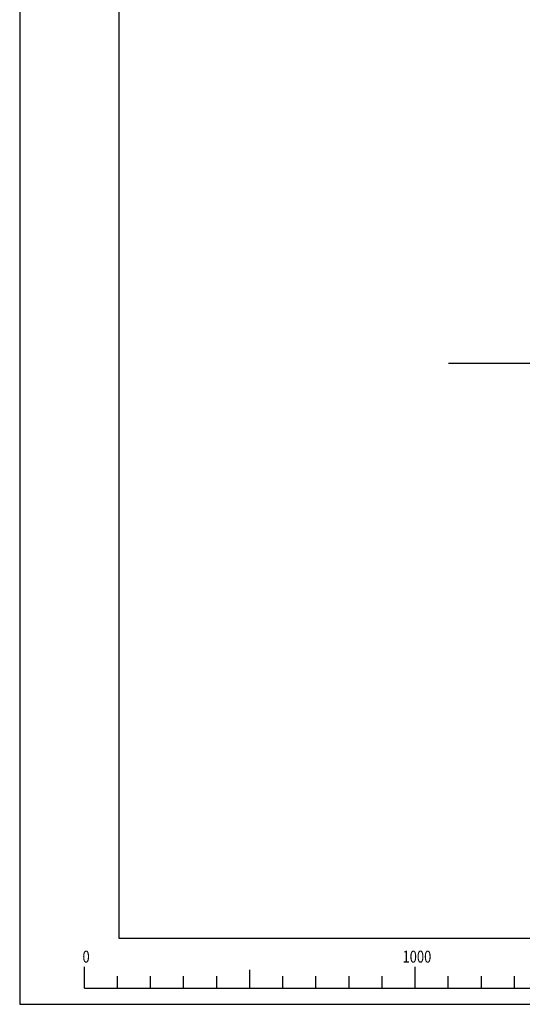
# Model space of a CAD drawing. Extents: x 0 to 8400, y 0 to 5940.
# Drawn here: x 0 to 1519, y 0 to 2975 of the extents above; entities that cross this region are included whole.
import ezdxf
from ezdxf.enums import TextEntityAlignment as Align

# ---------------------------------------------------------------- set-up
doc = ezdxf.new("R2010")
doc.units = 0
doc.header["$LTSCALE"] = 10
doc.header["$MEASUREMENT"] = 0
doc.layers.get('DEFPOINTS').update_dxf_attribs({"color": 252, "linetype": 'CONTINUOUS'})
doc.layers.add('D-BGD', color=7, linetype='CONTINUOUS')
doc.layers.add('D-TTL', color=30, linetype='CONTINUOUS')
doc.styles.add('STYLE_1.8', font='romans.shx', dxfattribs={"width": 0.8, "height": 36, "bigfont": 'bigfont.shx'})

msp = doc.modelspace()

# ---------------------------------------------------------------- linework, layer by layer
at = {"layer": 'D-BGD', "linetype": 'Continuous'}
msp.add_line((1296.076, 1937.026), (3706.234, 1937.026), dxfattribs=at)
at = {"layer": 'D-TTL'}
msp.add_lwpolyline([(300, 200), (8200, 200), (8200, 5740), (300, 5740)], close=True, dxfattribs=at)
at = {"layer": 'DEFPOINTS'}
for p, q in [((195.707, 48.386), (195.707, 112.806)), ((695.707, 48.386), (695.707, 104.289)), ((1195.707, 48.386), (1195.707, 112.806)), ((295.707, 48.386), (295.707, 84.713)), ((395.707, 48.386), (395.707, 84.713)), ((495.707, 48.386), (495.707, 84.713)), ((595.707, 48.386), (595.707, 84.713)), ((795.707, 48.386), (795.707, 84.713)), ((895.707, 48.386), (895.707, 84.713)), ((995.707, 48.386), (995.707, 84.713)), ((1095.707, 48.386), (1095.707, 84.713)), ((1295.707, 48.386), (1295.707, 84.713)), ((1395.707, 48.386), (1395.707, 84.713)), ((1495.707, 48.386), (1495.707, 84.713)), ((195.707, 48.386), (2195.707, 48.386))]:
    msp.add_line(p, q, dxfattribs=at)
at = {"layer": 'DEFPOINTS', "linetype": 'Continuous'}
msp.add_lwpolyline([(0, 0), (8400, 0), (8400, 5940), (0, 5940)], close=True, dxfattribs=at)

# ---------------------------------------------------------------- texts
at = {"layer": 'DEFPOINTS', "style": 'STYLE_1.8', "width": 0.8}
for s, p in [('0', (200.764, 125.962)), ('1000', (1200.764, 125.962))]:
    msp.add_text(s, height=36, dxfattribs=at).set_placement(p, align=Align.CENTER)

doc.saveas('drawing.dxf')
